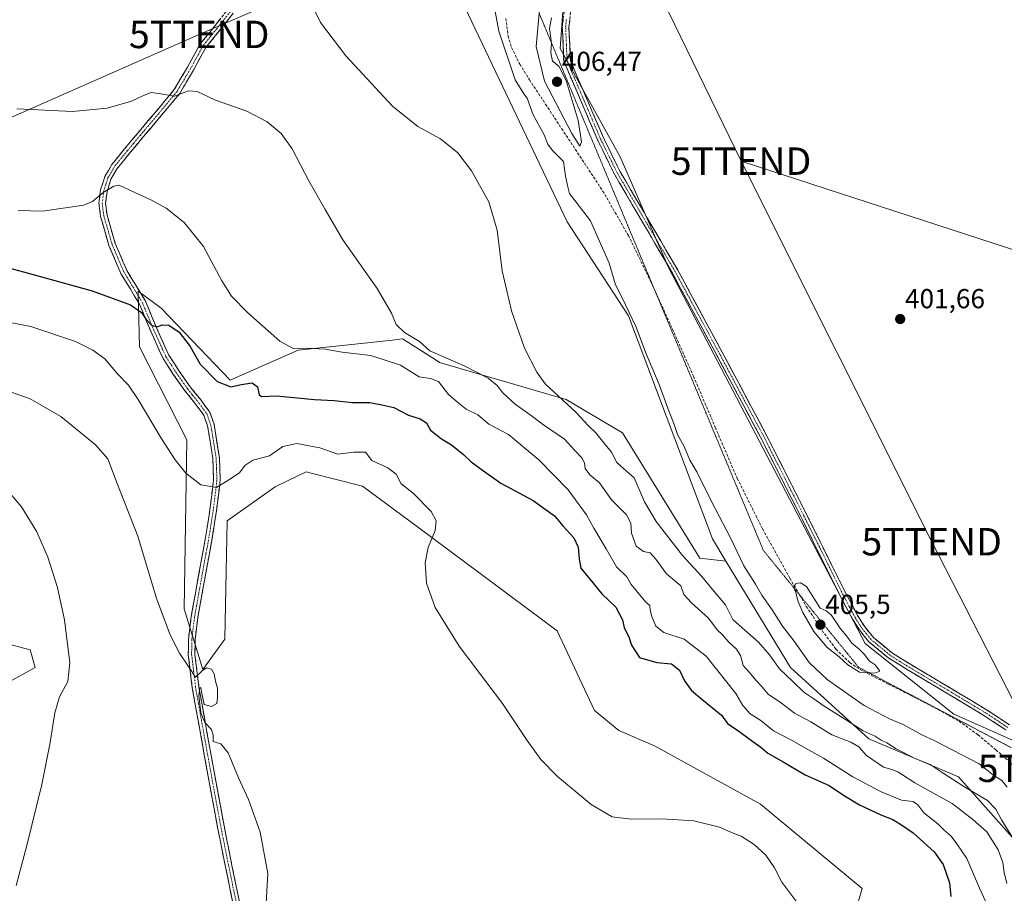
# Model space of a CAD drawing. Units: metres. Extents: x 580267 to 583710, y 4719643 to 4721997.
# Drawn here: x 581677 to 582036, y 4721143 to 4721462 of the extents above; entities that cross this region are included whole.
import ezdxf
from ezdxf.enums import TextEntityAlignment as Align

# ---------------------------------------------------------------- set-up
doc = ezdxf.new("R2010")
doc.units = ezdxf.units.M
doc.header["$MEASUREMENT"] = 0
for name, pattern in [('TRAZO_Y_PUNTO', [1, 0.5, -0.25, 0, -0.25]), ('TRAZOS2', [0.375, 0.25, -0.125]), ('TRAZOSX2', [1.5, 1, -0.5])]:
    doc.linetypes.add(name, pattern=pattern)
doc.layers.get('0').update_dxf_attribs({"lineweight": 5})
for name, color, linetype, lineweight in [('Arbolado forestal CxS', 92, 'Continuous', 0), ('Camino', 19, 'TRAZOSX2', 0), ('Camino Cxs', 19, 'Continuous', 0), ('Camino eje', 19, 'TRAZO_Y_PUNTO', 0), ('Carátula', 7, 'Continuous', 5), ('Cultivos herbáceos CxS', 92, 'Continuous', 0), ('Curva de nivel maestra', 36, 'Continuous', 30), ('Curva de nivel normal', 36, 'Continuous', 0), ('Matorral CxS', 135, 'Continuous', 0), ('Punto de cota en terreno', 7, 'Continuous', 0), ('Rótulo de punto de cota en terreno', 19, 'Continuous', 0), ('Senda', 19, 'TRAZOSX2', 0), ('Tendido', 6, 'Continuous', 0), ('Torre de tendido puntual', 7, 'Continuous', 0), ('Vía pecuaria eje', 92, 'TRAZOS2', 0)]:
    doc.layers.add(name, color=color, linetype=linetype, lineweight=lineweight)
doc.styles.add('Arial', font='txt', dxfattribs={"height": 0.2})

# ---------------------------------------------------------------- blocks, each defined once
blk = doc.blocks.new('*U151')
at = {"layer": 'Cultivos herbáceos CxS', "color": 92, "linetype": 'Continuous', "lineweight": 0}
for points in [[(581834.4777, 4721476.5325, 405.824), (581876.6383, 4721387.9583, 405.8093), (581899.0741, 4721353.6577, 404.9488), (581929.6175, 4721272.3229, 406.3687), (581934.5593, 4721264.1649, 406.5221), (581925.0405, 4721265.3219, 407.9634), (581896.9163, 4721310.9325, 406.4969), (581876.2879, 4721323.1457, 409.45), (581830.2093, 4721336.6587, 417.4656), (581828.5829, 4721337.6877, 417.3774), (581816.6587, 4721345.2301, 416.1319), (581812.8769, 4721344.8239, 417.3073), (581804.9541, 4721343.9731, 418.9233), (581778.6275, 4721341.1457, 421.3633), (581753.8825, 4721330.2059, 424.8332), (581728.6915, 4721356.4717, 423.7625), (581720.2833, 4721362.6245, 423.9866), (581720.2981, 4721362.0035, 424.0715), (581720.7711, 4721342.3057, 427.419), (581738.1073, 4721308.4125, 428.8495), (581737.0453, 4721246.7599, 434.0738), (581743.9301, 4721224.6879, 435.1016), (581751.9259, 4721235.6797, 433.7789), (581752.7957, 4721278.9017, 432.4558), (581770.2699, 4721291.3053, 431.5017), (581774.9961, 4721293.5739, 431.3712), (581781.5997, 4721296.7435, 431.2158), (581782.9501, 4721296.3983, 431.1519), (581802.0605, 4721291.5139, 431.214), (581822.1151, 4721276.7447, 430.1376), (581873.0403, 4721238.7897, 428.3398), (581886.6371, 4721209.6703, 428.5333), (581895.5587, 4721202.3993, 428.6487), (581908.5523, 4721196.8509, 428.8944), (581947.1927, 4721175.5375, 429.9184), (581984.2469, 4721144.7689, 429.3283), (581981.3039, 4721134.8169, 429.654)], [(581672.2035, 4721219.5713, 442.0399), (581682.7245, 4721225.4163, 441.1658), (581680.9709, 4721231.8453, 441.5967), (581670.8399, 4721234.5733, 443.3157)]]:
    blk.add_polyline3d(points, dxfattribs=at)
blk = doc.blocks.new('5PATER')
at = {"layer": 'Carátula', "linetype": 'Continuous', "lineweight": 5}
h = blk.add_hatch(color=250, dxfattribs=at)
edge = h.paths.add_edge_path()
edge.add_ellipse((0, 0.01), major_axis=(-1.33, -1.34), ratio=0.999422, start_angle=0, end_angle=360)
blk = doc.blocks.new('5TTEND')
blk.add_text('5TTEND', height=10).set_placement((0, 0), align=Align.MIDDLE_CENTER)

msp = doc.modelspace()

# ---------------------------------------------------------------- linework, layer by layer
at = {"layer": 'Arbolado forestal CxS', "color": 92, "linetype": 'Continuous', "lineweight": 0}
for points in [[(582070.34, 4721129.25, 405.7), (582056.45, 4721144.33, 405.94), (582044.87, 4721156.9, 407.29), (582019.4, 4721185.52, 408.95), (581986.66, 4721199.35, 411.45), (581958.07, 4721225.35, 408.43), (581934.56, 4721264.16, 406.52), (581929.62, 4721272.32, 406.37), (581899.07, 4721353.66, 404.95), (581876.64, 4721387.96, 405.81), (581834.48, 4721476.53, 405.82), (581850.29, 4721490.67, 404.67), (581866.94, 4721537.98, 404.87), (581869.24, 4721552.57, 405.45), (581860.01, 4721563.97, 405.75), (581830.56, 4721590.44, 405.96), (581816.12, 4721592.83, 405.87), (581801.98, 4721595.16, 406.06), (581783.45, 4721589.96, 406.31), (581740.9, 4721581.32, 405.05), (581730.39, 4721579.19, 404.59), (581699.1, 4721582.77, 404.18), (581641.06, 4721606.21, 404.17)], [(581934.56, 4721264.16, 406.52), (581929.62, 4721272.32, 406.37), (581899.07, 4721353.66, 404.95), (581876.64, 4721387.96, 405.81), (581834.48, 4721476.53, 405.82), (581850.29, 4721490.67, 404.67), (581866.94, 4721537.98, 404.87), (581869.24, 4721552.57, 405.45), (581860.01, 4721563.97, 405.75), (581830.56, 4721590.44, 405.96), (581816.12, 4721592.83, 405.87), (581801.98, 4721595.16, 406.06), (581783.45, 4721589.96, 406.31), (581740.9, 4721581.32, 405.05)], [(581876.77, 4721488.34, 404.07), (581874.18, 4721451.18, 403.94), (581896, 4721411.69, 402.93), (581913.62, 4721371.32, 402.42), (581985.29, 4721234.14, 403.57), (582017.58, 4721208.35, 404.36), (582048.65, 4721194.65, 402.89), (582063.23, 4721178.89, 403.27), (582064.45, 4721197.2, 401.8), (582054.92, 4721206.95, 402.38), (582049.73, 4721219.42, 402.06), (582053.88, 4721221.5, 401.18), (582051.8, 4721257.88, 401.29), (582046.61, 4721286.97, 401.09), (582057, 4721315.03, 401.37), (582067.39, 4721320.23, 400.58), (582071.54, 4721343.09, 401.64), (582086.09, 4721366.99, 401.1), (582104.78, 4721424.15, 400.47), (582132.72, 4721443.64, 399.62), (582145.29, 4721452.21, 400.91), (582182.89, 4721489.51, 399.19)], [(581876.77, 4721488.34, 404.07), (581874.18, 4721451.18, 403.94), (581896, 4721411.69, 402.93), (581913.62, 4721371.32, 402.42), (581985.29, 4721234.14, 403.57), (582017.58, 4721208.35, 404.36), (582048.65, 4721194.65, 402.89), (582063.23, 4721178.89, 403.27), (582064.45, 4721197.2, 401.8), (582054.92, 4721206.95, 402.38), (582049.73, 4721219.42, 402.06), (582053.88, 4721221.5, 401.18), (582051.8, 4721257.88, 401.29), (582046.61, 4721286.97, 401.09), (582057, 4721315.03, 401.37), (582067.39, 4721320.23, 400.58), (582071.54, 4721343.09, 401.64), (582086.09, 4721366.99, 401.1), (582104.78, 4721424.15, 400.47), (582132.72, 4721443.64, 399.62), (582145.29, 4721452.21, 400.91), (582182.89, 4721489.51, 399.19)], [(581934.56, 4721264.16, 406.52), (581958.07, 4721225.35, 408.43), (581986.66, 4721199.35, 411.45), (582019.4, 4721185.52, 408.95), (582044.87, 4721156.9, 407.29), (582056.45, 4721144.33, 405.94), (582070.34, 4721129.25, 405.7)]]:
    msp.add_polyline3d(points, dxfattribs=at)
at = {"layer": 'Camino', "color": 19, "linetype": 'TRAZOSX2', "lineweight": 0}
for points in [[(581754.98, 4721138.95), (581752.14, 4721152.77), (581749.35, 4721166.6), (581745.72, 4721186.3), (581742.18, 4721206.02), (581740.03, 4721218.05), (581738.6, 4721230.09), (581738.63, 4721235.64), (581739.67, 4721244.01), (581741.16, 4721252.36), (581744.74, 4721272.07), (581746.49, 4721282.95), (581747.81, 4721293.83), (581747.54, 4721301.64), (581746.28, 4721309.45), (581745.62, 4721313.51), (581744.23, 4721317.38), (581740.86, 4721321.98), (581737.32, 4721326.34), (581733.23, 4721332.16), (581729.38, 4721338.12), (581724.88, 4721348.04), (581720.68, 4721358.09), (581717.38, 4721363.57), (581714.02, 4721369.1), (581709.67, 4721379.27), (581706.6, 4721389.83), (581706.01, 4721394.69), (581706.6, 4721399.56), (581708.19, 4721404.43), (581710.7, 4721408.78), (581715.39, 4721414.55), (581720.17, 4721420.3), (581726.85, 4721428.2), (581733.48, 4721436.17), (581738.35, 4721444.38), (581742.95, 4721452.81), (581747.99, 4721459.04), (581752.94, 4721465.35)], [(581754.93, 4721463.97), (581749.88, 4721457.53), (581744.98, 4721451.46), (581740.46, 4721443.19), (581735.47, 4721434.78), (581728.72, 4721426.66), (581722.04, 4721418.76), (581717.28, 4721413.04), (581712.71, 4721407.42), (581710.41, 4721403.44), (581708.98, 4721399.04), (581708.45, 4721394.69), (581708.98, 4721390.32), (581711.95, 4721380.08), (581716.18, 4721370.2), (581719.45, 4721364.81), (581722.85, 4721359.18), (581727.1, 4721349), (581731.52, 4721339.28), (581735.24, 4721333.5), (581739.25, 4721327.8), (581742.77, 4721323.45), (581746.39, 4721318.53), (581747.98, 4721314.11), (581749.95, 4721301.88), (581750.24, 4721293.73), (581748.89, 4721282.61), (581747.13, 4721271.67), (581745.33, 4721261.78), (581743.54, 4721251.93), (581742.07, 4721243.65), (581741.05, 4721235.48), (581741.02, 4721230.22), (581742.43, 4721218.4), (581744.56, 4721206.45), (581748.1, 4721186.74), (581751.73, 4721167.06), (581754.51, 4721153.26), (581757.36, 4721139.39)], [(582036.59, 4721202.63), (582028.63, 4721207.9), (582014.88, 4721216.16), (582001.01, 4721224.39), (581993.6, 4721229.04), (581986.69, 4721234.77), (581983.44, 4721238.73), (581980.77, 4721242.89), (581976.3, 4721251.34), (581961.85, 4721280.45), (581947.19, 4721309.38), (581931.21, 4721339.31), (581915.1, 4721369.15), (581904.54, 4721387.16), (581893.92, 4721405.28), (581887.75, 4721417.89), (581881.76, 4721431.86), (581875.44, 4721446.56), (581875.19, 4721452.7), (581874.92, 4721459.04), (581875.57, 4721464.74)], [(581877.96, 4721464.34), (581877.35, 4721458.95), (581877.61, 4721452.81), (581877.86, 4721446.66), (581883.84, 4721432.75), (581889.81, 4721418.84), (581895.92, 4721406.35), (581906.49, 4721388.31), (581917.07, 4721370.26), (581933.2, 4721340.38), (581949.2, 4721310.42), (581963.87, 4721281.47), (581978.32, 4721252.37), (581982.72, 4721244.03), (581985.28, 4721240.07), (581988.3, 4721236.37), (581994.93, 4721230.87), (582002.19, 4721226.32), (582016.04, 4721218.1), (582029.84, 4721209.81), (582037.89, 4721204.48)]]:
    msp.add_lwpolyline(points, dxfattribs=at)
at = {"layer": 'Camino Cxs', "color": 19, "linetype": 'Continuous', "lineweight": 0}
for points in [[(581754.98, 4721138.95, 435.46), (581754.03, 4721143.56, 435.58), (581753.09, 4721148.16, 435.73), (581752.14, 4721152.77, 435.84), (581751.21, 4721157.38, 435.92), (581750.28, 4721161.99, 435.93), (581749.35, 4721166.6, 435.86), (581748.62, 4721170.54, 435.79), (581747.9, 4721174.48, 435.69), (581747.17, 4721178.42, 435.51), (581746.45, 4721182.36, 435.41), (581745.72, 4721186.3, 435.32), (581745.01, 4721190.24, 435.27), (581744.3, 4721194.19, 435.29), (581743.6, 4721198.13, 435.27), (581742.89, 4721202.08, 435.26), (581742.18, 4721206.02, 435.19), (581741.46, 4721210.03, 435.12), (581740.75, 4721214.04, 435.13), (581740.03, 4721218.05, 435.09), (581739.55, 4721222.06, 434.99), (581739.08, 4721226.08, 434.84), (581738.6, 4721230.09, 434.69), (581738.62, 4721232.87, 434.58), (581738.63, 4721235.64, 434.46), (581739.15, 4721239.83, 434.25), (581739.67, 4721244.01, 434.04), (581740.42, 4721248.19, 433.79), (581741.16, 4721252.36, 433.6), (581741.88, 4721256.3, 433.39), (581742.59, 4721260.24, 433.07), (581743.31, 4721264.19, 432.68), (581744.02, 4721268.13, 432.28), (581744.74, 4721272.07, 431.88), (581745.32, 4721275.7, 431.58), (581745.91, 4721279.32, 431.29), (581746.49, 4721282.95, 430.86), (581746.93, 4721286.58, 430.47), (581747.37, 4721290.2, 430.05), (581747.81, 4721293.83, 429.64), (581747.68, 4721297.74, 429.25), (581747.54, 4721301.64, 428.86), (581746.91, 4721305.55, 428.46), (581746.28, 4721309.45, 428.04), (581745.62, 4721313.51, 427.72), (581744.23, 4721317.38, 427.41), (581742.55, 4721319.68, 427.23), (581740.86, 4721321.98, 427.07), (581739.09, 4721324.16, 427.21), (581737.32, 4721326.34, 427.13), (581735.28, 4721329.25, 426.81), (581733.23, 4721332.16, 426.71), (581731.31, 4721335.14, 426.5), (581729.38, 4721338.12, 426.53), (581727.88, 4721341.43, 426.34), (581726.38, 4721344.73, 425.86), (581724.88, 4721348.04, 425.49), (581723.48, 4721351.39, 425.21), (581722.08, 4721354.74, 424.72), (581720.68, 4721358.09, 424.2), (581719.03, 4721360.83, 424.15), (581717.38, 4721363.57, 423.96), (581715.7, 4721366.34, 423.56), (581714.02, 4721369.1, 423.21), (581712.57, 4721372.49, 422.75), (581711.12, 4721375.88, 422.28), (581709.67, 4721379.27, 421.84), (581708.65, 4721382.79, 421.45), (581707.62, 4721386.31, 421.02), (581706.6, 4721389.83, 420.61), (581706.01, 4721394.69, 420.2), (581706.6, 4721399.56, 419.91), (581707.4, 4721402, 419.88), (581708.19, 4721404.43, 419.72), (581709.45, 4721406.61, 419.46), (581710.7, 4721408.78, 419.18), (581713.05, 4721411.67, 418.8), (581715.39, 4721414.55, 418.28), (581717.78, 4721417.43, 417.94), (581720.17, 4721420.3, 417.45), (581722.4, 4721422.93, 417.03), (581724.62, 4721425.57, 416.51), (581726.85, 4721428.2, 416.06), (581729.06, 4721430.86, 415.45), (581731.27, 4721433.51, 414.99), (581733.48, 4721436.17, 414.51), (581735.92, 4721440.28, 413.88), (581738.35, 4721444.38, 413.39), (581740.65, 4721448.6, 412.83), (581742.95, 4721452.81, 412.62), (581745.47, 4721455.93, 412.34), (581747.99, 4721459.04, 412.07), (581750.47, 4721462.2, 411.74)], [(581754.93, 4721463.97, 411.58), (581752.41, 4721460.75, 411.86), (581749.88, 4721457.53, 412.21), (581747.43, 4721454.5, 412.45), (581744.98, 4721451.46, 412.78), (581742.72, 4721447.33, 413.07), (581740.46, 4721443.19, 413.61), (581737.97, 4721438.99, 414.19), (581735.47, 4721434.78, 414.72), (581733.22, 4721432.07, 415.17), (581730.97, 4721429.37, 415.47), (581728.72, 4721426.66, 416.19), (581726.49, 4721424.03, 416.51), (581724.27, 4721421.39, 417.19), (581722.04, 4721418.76, 417.41), (581719.66, 4721415.9, 418.07), (581717.28, 4721413.04, 418.39), (581715, 4721410.23, 418.97), (581712.71, 4721407.42, 419.32), (581710.41, 4721403.44, 419.75), (581708.98, 4721399.04, 420.06), (581708.45, 4721394.69, 420.38), (581708.98, 4721390.32, 420.75), (581709.97, 4721386.91, 421.11), (581710.96, 4721383.49, 421.46), (581711.95, 4721380.08, 421.77), (581713.36, 4721376.79, 422.15), (581714.77, 4721373.49, 422.56), (581716.18, 4721370.2, 422.92), (581717.82, 4721367.51, 423.17), (581719.45, 4721364.81, 423.55), (581721.15, 4721362, 423.76), (581722.85, 4721359.18, 423.84), (581724.27, 4721355.79, 424.31), (581725.68, 4721352.39, 424.69), (581727.1, 4721349, 424.94), (581728.57, 4721345.76, 425.52), (581730.05, 4721342.52, 425.89), (581731.52, 4721339.28, 425.92), (581733.38, 4721336.39, 426.22), (581735.24, 4721333.5, 426.29), (581737.25, 4721330.65, 426.49), (581739.25, 4721327.8, 426.84), (581741.01, 4721325.63, 426.84), (581742.77, 4721323.45, 426.76), (581744.58, 4721320.99, 427.02), (581746.39, 4721318.53, 427.12), (581747.98, 4721314.11, 427.53), (581748.64, 4721310.03, 427.96), (581749.29, 4721305.96, 428.38), (581749.95, 4721301.88, 428.76), (581750.1, 4721297.81, 429.19), (581750.24, 4721293.73, 429.63), (581749.79, 4721290.02, 430.06), (581749.34, 4721286.32, 430.57), (581748.89, 4721282.61, 431.07), (581748.3, 4721278.96, 431.45), (581747.72, 4721275.32, 431.72), (581747.13, 4721271.67, 431.96), (581746.53, 4721268.37, 432.16), (581745.93, 4721265.08, 432.5), (581745.33, 4721261.78, 432.83), (581744.73, 4721258.5, 433.13), (581744.14, 4721255.21, 433.42), (581743.54, 4721251.93, 433.7), (581742.81, 4721247.79, 433.93), (581742.07, 4721243.65, 433.95), (581741.56, 4721239.57, 434.12), (581741.05, 4721235.48, 434.31), (581741.04, 4721232.85, 434.4), (581741.02, 4721230.22, 434.49), (581741.49, 4721226.28, 434.61), (581741.96, 4721222.34, 434.83), (581742.43, 4721218.4, 435.04), (581743.14, 4721214.42, 435.12), (581743.85, 4721210.43, 435.09), (581744.56, 4721206.45, 435.08), (581745.27, 4721202.51, 435.12), (581745.98, 4721198.57, 435.05), (581746.68, 4721194.62, 435.06), (581747.39, 4721190.68, 435.13), (581748.1, 4721186.74, 435.25), (581748.83, 4721182.8, 435.37), (581749.55, 4721178.87, 435.44), (581750.28, 4721174.93, 435.59), (581751, 4721171, 435.62), (581751.73, 4721167.06, 435.62), (581752.66, 4721162.46, 435.75), (581753.58, 4721157.86, 435.79), (581754.51, 4721153.26, 435.71), (581755.46, 4721148.64, 435.59), (581756.41, 4721144.01, 435.42), (581757.36, 4721139.39, 435.34)], [(582036.59, 4721202.63, 402.63), (582032.61, 4721205.27, 402.51), (582028.63, 4721207.9, 402.56), (582025.19, 4721209.97, 402.66), (582021.76, 4721212.03, 402.75), (582018.32, 4721214.1, 402.46), (582014.88, 4721216.16, 402.77), (582011.41, 4721218.22, 402.6), (582007.95, 4721220.28, 402.58), (582004.48, 4721222.33, 402.73), (582001.01, 4721224.39, 402.67), (581997.31, 4721226.72, 402.81), (581993.6, 4721229.04, 402.78), (581990.15, 4721231.91, 402.96), (581986.69, 4721234.77, 402.81), (581985.07, 4721236.75, 402.87), (581983.44, 4721238.73, 402.65), (581980.77, 4721242.89, 402.73), (581978.54, 4721247.12, 402.65), (581976.3, 4721251.34, 402.47), (581974.24, 4721255.5, 402.51), (581972.17, 4721259.66, 402.49), (581970.11, 4721263.82, 402.54), (581968.04, 4721267.97, 402.45), (581965.98, 4721272.13, 402.37), (581963.91, 4721276.29, 402.32), (581961.85, 4721280.45, 402.24), (581959.76, 4721284.58, 402.27), (581957.66, 4721288.72, 402.23), (581955.57, 4721292.85, 402.29), (581953.47, 4721296.98, 402.26), (581951.38, 4721301.11, 402.25), (581949.28, 4721305.25, 402.25), (581947.19, 4721309.38, 402.19), (581944.91, 4721313.66, 402.24), (581942.62, 4721317.93, 402.17), (581940.34, 4721322.21, 402.2), (581938.06, 4721326.48, 402.16), (581935.78, 4721330.76, 402.18), (581933.49, 4721335.03, 402.06), (581931.21, 4721339.31, 402.02), (581928.91, 4721343.57, 402.07), (581926.61, 4721347.84, 402.06), (581924.31, 4721352.1, 402.41), (581922, 4721356.36, 402.33), (581919.7, 4721360.62, 402.43), (581917.4, 4721364.89, 402.38), (581915.1, 4721369.15, 402.55), (581912.99, 4721372.75, 402.52), (581910.88, 4721376.35, 402.58), (581908.76, 4721379.96, 402.72), (581906.65, 4721383.56, 402.46), (581904.54, 4721387.16, 402.88), (581902.42, 4721390.78, 402.9), (581900.29, 4721394.41, 403), (581898.17, 4721398.03, 403.11), (581896.04, 4721401.66, 403.08), (581893.92, 4721405.28, 403.46), (581891.86, 4721409.48, 403.77), (581889.81, 4721413.69, 404.1), (581887.75, 4721417.89, 403.85), (581886.25, 4721421.38, 403.83), (581884.76, 4721424.88, 403.87), (581883.26, 4721428.37, 403.76), (581881.76, 4721431.86, 403.72), (581880.18, 4721435.54, 404.09), (581878.6, 4721439.21, 404.29), (581877.02, 4721442.89, 404.16), (581875.44, 4721446.56, 404.23), (581875.32, 4721449.63, 404.06), (581875.19, 4721452.7, 404.05), (581875.06, 4721455.87, 403.97), (581874.92, 4721459.04, 403.89), (581875.25, 4721461.89, 403.88)], [(581877.66, 4721461.65, 403.58), (581877.35, 4721458.95, 403.59), (581877.48, 4721455.88, 403.63), (581877.61, 4721452.81, 403.68), (581877.74, 4721449.74, 403.68), (581877.86, 4721446.66, 403.77), (581879.36, 4721443.18, 403.75), (581880.85, 4721439.71, 403.61), (581882.35, 4721436.23, 403.48), (581883.84, 4721432.75, 403.49), (581885.33, 4721429.27, 403.47), (581886.83, 4721425.8, 403.5), (581888.32, 4721422.32, 403.55), (581889.81, 4721418.84, 403.53), (581891.85, 4721414.68, 403.81), (581893.88, 4721410.51, 403.43), (581895.92, 4721406.35, 402.95), (581898.03, 4721402.74, 402.77), (581900.15, 4721399.13, 402.8), (581902.26, 4721395.53, 402.66), (581904.38, 4721391.92, 402.66), (581906.49, 4721388.31, 402.52), (581908.61, 4721384.7, 402.43), (581910.72, 4721381.09, 402.46), (581912.84, 4721377.48, 402.39), (581914.95, 4721373.87, 402.38), (581917.07, 4721370.26, 402.32), (581919.37, 4721365.99, 402.31), (581921.68, 4721361.72, 402.24), (581923.98, 4721357.45, 402.23), (581926.29, 4721353.19, 402.18), (581928.59, 4721348.92, 402.07), (581930.9, 4721344.65, 402.04), (581933.2, 4721340.38, 401.99), (581935.49, 4721336.1, 402.05), (581937.77, 4721331.82, 402.06), (581940.06, 4721327.54, 402.08), (581942.34, 4721323.26, 402.07), (581944.63, 4721318.98, 402.1), (581946.91, 4721314.7, 402.15), (581949.2, 4721310.42, 402.15), (581951.3, 4721306.28, 402.17), (581953.39, 4721302.15, 402.19), (581955.49, 4721298.01, 402.19), (581957.58, 4721293.88, 402.2), (581959.68, 4721289.74, 402.18), (581961.77, 4721285.61, 402.18), (581963.87, 4721281.47, 402.2), (581965.93, 4721277.31, 402.24), (581968, 4721273.16, 402.28), (581970.06, 4721269, 402.35), (581972.13, 4721264.84, 402.39), (581974.19, 4721260.68, 402.4), (581976.26, 4721256.53, 402.38), (581978.32, 4721252.37, 402.38), (581980.52, 4721248.2, 402.45), (581982.72, 4721244.03, 402.49), (581985.28, 4721240.07, 402.54), (581988.3, 4721236.37, 402.63), (581991.62, 4721233.62, 402.6), (581994.93, 4721230.87, 402.61), (581998.56, 4721228.6, 402.56), (582002.19, 4721226.32, 402.52), (582005.65, 4721224.27, 402.47), (582009.12, 4721222.21, 402.45), (582012.58, 4721220.16, 402.42), (582016.04, 4721218.1, 402.43), (582019.49, 4721216.03, 402.38), (582022.94, 4721213.96, 402.33), (582026.39, 4721211.88, 402.38), (582029.84, 4721209.81, 402.38), (582033.87, 4721207.15, 402.4), (582037.89, 4721204.48, 402.34)]]:
    msp.add_polyline3d(points, dxfattribs=at)
at = {"layer": 'Camino eje', "color": 19, "linetype": 'TRAZO_Y_PUNTO', "lineweight": 0}
for points in [[(581753.94, 4721464.66), (581748.94, 4721458.29), (581746.49, 4721455.25), (581743.97, 4721452.14), (581741.67, 4721447.92), (581739.41, 4721443.79), (581734.48, 4721435.48), (581727.79, 4721427.43), (581721.11, 4721419.53), (581718.73, 4721416.67), (581716.34, 4721413.8), (581711.71, 4721408.1), (581709.3, 4721403.94), (581708.51, 4721401.5), (581707.79, 4721399.3), (581707.23, 4721394.69), (581707.79, 4721390.08), (581709.33, 4721384.8), (581710.81, 4721379.68), (581715.1, 4721369.65), (581716.78, 4721366.89), (581718.42, 4721364.19), (581720.07, 4721361.45), (581721.77, 4721358.64), (581725.99, 4721348.52), (581728.2, 4721343.66), (581730.45, 4721338.7), (581732.38, 4721335.72), (581734.24, 4721332.83), (581738.29, 4721327.07), (581740.06, 4721324.89), (581741.82, 4721322.72), (581743.5, 4721320.42), (581745.31, 4721317.96), (581746.8, 4721313.81), (581747.15, 4721311.67), (581747.48, 4721309.64), (581748.75, 4721301.76), (581748.88, 4721297.86), (581749.03, 4721293.78), (581747.69, 4721282.78), (581745.94, 4721271.87), (581745.04, 4721266.93), (581742.35, 4721252.15), (581741.62, 4721248.01), (581740.87, 4721243.83), (581740.36, 4721239.75), (581739.84, 4721235.56), (581739.81, 4721230.16), (581740.53, 4721224.14), (581741.23, 4721218.23), (581742.31, 4721212.21), (581743.37, 4721206.24), (581746.91, 4721186.52), (581750.54, 4721166.83), (581753.33, 4721153.02), (581756.17, 4721139.17)], [(582037.24, 4721203.56), (582029.24, 4721208.86), (582015.46, 4721217.13), (582001.6, 4721225.36), (581997.97, 4721227.63), (581994.27, 4721229.96), (581987.5, 4721235.57), (581985.87, 4721237.55), (581984.36, 4721239.4), (581983.03, 4721241.48), (581981.75, 4721243.46), (581979.51, 4721247.69), (581977.31, 4721251.86), (581970.09, 4721266.41), (581962.86, 4721280.96), (581948.2, 4721309.9), (581932.21, 4721339.85), (581916.09, 4721369.71), (581905.52, 4721387.74), (581894.92, 4721405.82), (581888.78, 4721418.37), (581885.79, 4721425.35), (581882.8, 4721432.31), (581876.65, 4721446.61), (581876.4, 4721452.76), (581876.14, 4721459), (581876.46, 4721461.85)]]:
    msp.add_lwpolyline(points, dxfattribs=at)
at = {"layer": 'Cultivos herbáceos CxS', "color": 92, "linetype": 'Continuous', "lineweight": 0}
for points in [[(581934.56, 4721264.16, 406.52), (581929.62, 4721272.32, 406.37), (581899.07, 4721353.66, 404.95), (581876.64, 4721387.96, 405.81), (581834.48, 4721476.53, 405.82), (581850.29, 4721490.67, 404.67), (581866.94, 4721537.98, 404.87), (581869.24, 4721552.57, 405.45), (581860.01, 4721563.97, 405.75), (581830.56, 4721590.44, 405.96), (581816.12, 4721592.83, 405.87), (581801.98, 4721595.16, 406.06), (581783.45, 4721589.96, 406.31), (581740.9, 4721581.32, 405.05)], [(582182.89, 4721489.51, 399.19), (582145.29, 4721452.21, 400.91), (582132.72, 4721443.64, 399.62), (582104.78, 4721424.15, 400.47), (582086.09, 4721366.99, 401.1), (582071.54, 4721343.09, 401.64), (582067.39, 4721320.23, 400.58), (582057, 4721315.03, 401.37), (582046.61, 4721286.97, 401.09), (582051.8, 4721257.88, 401.29), (582053.88, 4721221.5, 401.18), (582049.73, 4721219.42, 402.06), (582054.92, 4721206.95, 402.38), (582064.45, 4721197.2, 401.8), (582063.23, 4721178.89, 403.27), (582063.23, 4721178.89, 403.27), (582048.65, 4721194.65, 402.89), (582017.58, 4721208.35, 404.36), (581985.29, 4721234.14, 403.57), (581913.62, 4721371.32, 402.42), (581896, 4721411.69, 402.93), (581874.18, 4721451.18, 403.94), (581876.77, 4721488.34, 404.07)], [(581876.77, 4721488.34, 404.07), (581874.18, 4721451.18, 403.94), (581896, 4721411.69, 402.93), (581913.62, 4721371.32, 402.42), (581985.29, 4721234.14, 403.57), (582017.58, 4721208.35, 404.36), (582048.65, 4721194.65, 402.89), (582063.23, 4721178.89, 403.27), (582064.45, 4721197.2, 401.8), (582054.92, 4721206.95, 402.38), (582049.73, 4721219.42, 402.06), (582053.88, 4721221.5, 401.18), (582051.8, 4721257.88, 401.29), (582046.61, 4721286.97, 401.09), (582057, 4721315.03, 401.37), (582067.39, 4721320.23, 400.58), (582071.54, 4721343.09, 401.64), (582086.09, 4721366.99, 401.1), (582104.78, 4721424.15, 400.47), (582132.72, 4721443.64, 399.62), (582145.29, 4721452.21, 400.91), (582182.89, 4721489.51, 399.19)], [(581981.3, 4721134.82, 429.65), (581984.25, 4721144.77, 429.33), (581947.19, 4721175.54, 429.92), (581908.55, 4721196.85, 428.89), (581895.56, 4721202.4, 428.65), (581886.64, 4721209.67, 428.53), (581873.04, 4721238.79, 428.34), (581822.12, 4721276.74, 430.14), (581802.06, 4721291.51, 431.21), (581782.95, 4721296.4, 431.15), (581781.6, 4721296.74, 431.22), (581775, 4721293.57, 431.37), (581770.27, 4721291.31, 431.5), (581752.8, 4721278.9, 432.46), (581751.93, 4721235.68, 433.78), (581743.93, 4721224.69, 435.1), (581737.05, 4721246.76, 434.07), (581738.11, 4721308.41, 428.85), (581720.77, 4721342.31, 427.42), (581720.3, 4721362, 424.07), (581720.28, 4721362.62, 423.99), (581728.69, 4721356.47, 423.76), (581753.88, 4721330.21, 424.83), (581778.63, 4721341.15, 421.36), (581804.95, 4721343.97, 418.92), (581812.88, 4721344.82, 417.31), (581816.66, 4721345.23, 416.13), (581828.58, 4721337.69, 417.38), (581830.21, 4721336.66, 417.47), (581876.29, 4721323.15, 409.45), (581896.92, 4721310.93, 406.5), (581925.04, 4721265.32, 407.96), (581934.56, 4721264.16, 406.52)], [(581670.84, 4721234.57, 443.32), (581680.97, 4721231.85, 441.6), (581682.72, 4721225.42, 441.17), (581672.2, 4721219.57, 442.04)]]:
    msp.add_polyline3d(points, dxfattribs=at)
at = {"layer": 'Curva de nivel maestra', "color": 36, "linetype": 'Continuous', "lineweight": 30}
msp.add_polyline3d([(581667.45, 4721372.6, 425), (581678.58, 4721369.74, 425), (581703.59, 4721362.76, 425), (581717.58, 4721357.69, 425), (581721.55, 4721354.82, 425), (581723.22, 4721352.27, 425), (581725.14, 4721350.28, 425), (581727.15, 4721349.67, 425), (581729.15, 4721350.41, 425), (581731.5, 4721350.21, 425), (581735.27, 4721347.75, 425), (581739.26, 4721342.51, 425), (581742.96, 4721336.05, 425), (581749.16, 4721329.75, 425), (581754.05, 4721327.8, 425), (581757.89, 4721328.65, 425), (581761.88, 4721329.16, 425), (581763.78, 4721327.78, 425), (581764.39, 4721324.86, 425), (581765.31, 4721324.2, 425), (581770.7, 4721324.52, 425), (581784.64, 4721323.12, 425), (581791.73, 4721322.72, 425), (581798.44, 4721322.01, 425), (581804.73, 4721322.05, 425), (581809.16, 4721321.18, 425), (581813.49, 4721320.19, 425), (581818.89, 4721317.41, 425), (581823.17, 4721316.1, 425), (581825.4, 4721314.59, 425), (581826.87, 4721312.01, 425), (581830.84, 4721308.77, 425), (581834.52, 4721306.6, 425), (581838.96, 4721303.04, 425), (581841.64, 4721300.42, 425), (581845.39, 4721297.71, 425), (581852.49, 4721292.67, 425), (581864.28, 4721286.33, 425), (581872.02, 4721280.72, 425), (581875.14, 4721277.1, 425), (581879.09, 4721272.72, 425), (581880.7, 4721269.33, 425), (581881.12, 4721264.86, 425), (581881.66, 4721261.63, 425), (581885.08, 4721257.44, 425), (581889.36, 4721252.23, 425), (581894.48, 4721247.47, 425), (581896.87, 4721242.83, 425), (581897.5, 4721239.89, 425), (581899.16, 4721236.55, 425), (581900.2, 4721233.54, 425), (581901.28, 4721231.82, 425), (581903.08, 4721229.09, 425), (581909.32, 4721227.21, 425), (581914.69, 4721226.76, 425), (581917.6, 4721224.49, 425), (581919.5, 4721220.56, 425), (581921.96, 4721217.02, 425), (581925.82, 4721213.88, 425), (581932.92, 4721207.98, 425), (581935.09, 4721205.04, 425), (581939.24, 4721202.14, 425), (581944.34, 4721198.4, 425), (581947.25, 4721196.31, 425), (581949.87, 4721194.13, 425), (581955.48, 4721191, 425), (581963.4, 4721186.32, 425), (581972.18, 4721182.32, 425), (581977.4, 4721178.8, 425), (581983.2, 4721175.34, 425), (581990.99, 4721171.71, 425), (581995.4, 4721169.98, 425), (581998.92, 4721167.78, 425), (582002.86, 4721165.11, 425), (582010.48, 4721158.19, 425), (582013.76, 4721153.59, 425), (582016.01, 4721146.9, 425), (582016.53, 4721141.89, 425)], dxfattribs=at)
at = {"layer": 'Curva de nivel normal', "color": 36, "linetype": 'Continuous', "lineweight": 0}
for points in [[(581783.38, 4721467.65, 410), (581786.83, 4721460.59, 410), (581796.07, 4721448.5, 410), (581813, 4721430.09, 410), (581822.22, 4721422.64, 410), (581830.57, 4721418.14, 410), (581836.83, 4721413.12, 410), (581841.83, 4721406.49, 410), (581848.19, 4721395.22, 410), (581851.18, 4721384.93, 410), (581853, 4721370.08, 410), (581856.36, 4721355.44, 410), (581861.17, 4721341.91, 410), (581865.62, 4721333.06, 410), (581868.73, 4721328.81, 410), (581879.92, 4721318.34, 410), (581884.35, 4721313.62, 410), (581887.16, 4721310.97, 410), (581890.08, 4721307.33, 410), (581892.89, 4721303.93, 410), (581894.75, 4721300.14, 410), (581897.24, 4721297.98, 410), (581901.13, 4721294.58, 410), (581904.9, 4721285.85, 410), (581909.16, 4721278.62, 410), (581918.72, 4721266.23, 410), (581925.77, 4721258.62, 410), (581929.67, 4721253.85, 410), (581934.44, 4721248.2, 410), (581937.14, 4721242.88, 410), (581940.44, 4721239.83, 410), (581946.44, 4721234.61, 410), (581950.45, 4721229.97, 410), (581954.06, 4721224.9, 410), (581958.94, 4721220.33, 410), (581963, 4721216.39, 410), (581966.6, 4721214, 410), (581969.95, 4721211.52, 410), (581977.12, 4721207.11, 410), (581984.53, 4721202.34, 410), (581988.93, 4721200.31, 410), (581991.19, 4721198.94, 410), (581993.23, 4721197.98, 410), (581996.61, 4721195.76, 410), (582003.73, 4721192.06, 410), (582009.02, 4721190.06, 410), (582013.37, 4721187.09, 410), (582021.26, 4721181.97, 410), (582029.87, 4721176.92, 410), (582032.98, 4721173.8, 410), (582035.06, 4721169.82, 410), (582039.04, 4721163.39, 410)], [(581849.9, 4721467.92, 405), (581851.77, 4721457.5, 405), (581857.69, 4721439.65, 405), (581860.91, 4721434.61, 405), (581862.17, 4721433, 405), (581864.34, 4721426.95, 405), (581868.3, 4721419.64, 405), (581869.63, 4721416.26, 405), (581871.4, 4721413.92, 405), (581875.4, 4721409.92, 405), (581876.09, 4721404.6, 405), (581876.93, 4721400.66, 405), (581877.56, 4721398.3, 405), (581885.16, 4721388.28, 405), (581891.97, 4721372.86, 405), (581894.36, 4721364.94, 405), (581896.77, 4721360.24, 405), (581901.85, 4721349.46, 405), (581905.21, 4721340.43, 405), (581910.27, 4721328.62, 405), (581913.86, 4721318.67, 405), (581915.61, 4721314.43, 405), (581916.97, 4721310.33, 405), (581919.31, 4721305.94, 405), (581921.37, 4721301.06, 405), (581923.97, 4721296.74, 405), (581929.36, 4721285.9, 405), (581936.28, 4721272.71, 405), (581941.11, 4721262.5, 405), (581945.36, 4721255.75, 405), (581947.7, 4721251.76, 405), (581951.37, 4721246.43, 405), (581955.16, 4721240.51, 405), (581959.49, 4721235.07, 405), (581964.86, 4721227.25, 405), (581971.44, 4721220.99, 405), (581984.93, 4721211.57, 405), (581994.15, 4721206.69, 405), (581999.19, 4721204.58, 405), (582005.94, 4721200.89, 405), (582010.7, 4721198.7, 405), (582026.93, 4721190.28, 405), (582032.04, 4721186.16, 405), (582035.13, 4721184.18, 405), (582037.06, 4721181.77, 405)], [(581866.83, 4721468.06, 405), (581865.44, 4721451.92, 405), (581868.44, 4721439.17, 405), (581878.44, 4721420.11, 405), (581881.27, 4721415.51, 405)], [(581881.27, 4721415.51, 405), (581881.96, 4721417.14, 405), (581880.69, 4721424.83, 405), (581876.38, 4721439.41, 405), (581873.63, 4721444.66, 405), (581871.34, 4721446.57, 405), (581870.72, 4721449.51, 405), (581871, 4721453.1, 405), (581870.26, 4721458.43, 405), (581871.02, 4721462.37, 405)], [(581676.05, 4721429.15, 415), (581696.42, 4721428.13, 415), (581709.02, 4721429.42, 415), (581717.89, 4721431.95, 415), (581722.26, 4721434.05, 415), (581725.02, 4721435.04, 415), (581727.91, 4721434.74, 415), (581733.53, 4721433.78, 415), (581738.62, 4721435.69, 415), (581741.84, 4721435.49, 415), (581748.52, 4721432.24, 415), (581759.9, 4721428.24, 415), (581767.37, 4721424.45, 415), (581772.46, 4721420.12, 415), (581776.42, 4721414.53, 415), (581782.48, 4721402.88, 415), (581788.51, 4721392.37, 415), (581794.98, 4721381.4, 415), (581807.48, 4721363.57, 415), (581812.71, 4721354.67, 415), (581814.41, 4721350.48, 415), (581817.35, 4721347.59, 415), (581822.83, 4721344.32, 415), (581826.59, 4721340.88, 415), (581839.17, 4721335.43, 415), (581847.9, 4721330.88, 415), (581851.19, 4721328.27, 415), (581853.2, 4721325.52, 415), (581857.76, 4721321.43, 415), (581864, 4721316.98, 415), (581867.73, 4721314.11, 415), (581875.76, 4721308.72, 415), (581879.47, 4721304.52, 415), (581882.06, 4721301.81, 415), (581882.98, 4721300.08, 415), (581883.21, 4721297.96, 415), (581884.97, 4721295.71, 415), (581888.5, 4721292.71, 415), (581892.86, 4721286.49, 415), (581898.29, 4721281.02, 415), (581899.86, 4721278.01, 415), (581900.09, 4721274.34, 415), (581901.9, 4721269.63, 415), (581904.48, 4721267.72, 415), (581906.95, 4721267.17, 415), (581908.98, 4721264.91, 415), (581912.86, 4721259.57, 415), (581918.12, 4721255.18, 415), (581919.19, 4721251.99, 415), (581922, 4721249, 415), (581928.22, 4721243.44, 415), (581931.39, 4721239.16, 415), (581933.28, 4721237.29, 415), (581935.68, 4721234.64, 415), (581938.44, 4721232.04, 415), (581939.85, 4721229.73, 415), (581940.88, 4721226.1, 415), (581943.11, 4721223.62, 415), (581945.43, 4721220.76, 415), (581947.57, 4721218.55, 415), (581949.93, 4721215.72, 415), (581954.85, 4721212.45, 415), (581959.56, 4721208.7, 415), (581965.49, 4721205.55, 415), (581973.14, 4721200.87, 415), (581980.08, 4721198.23, 415), (581983.07, 4721196.49, 415), (581985.83, 4721193.32, 415), (581992.02, 4721189.12, 415), (581995.09, 4721188.27, 415), (581997.25, 4721187.33, 415), (582003.48, 4721183.38, 415), (582017.09, 4721175.86, 415), (582024.53, 4721170, 415), (582029.61, 4721165.45, 415), (582033.83, 4721158.89, 415), (582035.5, 4721154.32, 415), (582035.93, 4721150.61, 415), (582036.93, 4721146.65, 415)], [(581676.59, 4721392.1, 420), (581685.43, 4721391.86, 420), (581700.48, 4721393.99, 420), (581703.71, 4721395.39, 420), (581707.55, 4721398.59, 420), (581711.39, 4721400.98, 420), (581713.38, 4721401.29, 420), (581719.05, 4721398.61, 420), (581724.96, 4721395.93, 420), (581730.55, 4721392.92, 420), (581737.14, 4721387.67, 420), (581744.15, 4721378.88, 420), (581750.85, 4721366.38, 420), (581754.34, 4721360.79, 420), (581760.25, 4721354.71, 420), (581771.93, 4721344.45, 420), (581776.83, 4721341.7, 420), (581781.7, 4721341.84, 420), (581788.54, 4721341.46, 420), (581794.67, 4721340.39, 420), (581805.16, 4721339.18, 420), (581815.98, 4721335.66, 420), (581822.78, 4721331.39, 420), (581826.89, 4721330.82, 420), (581829.76, 4721329.67, 420), (581833.39, 4721324.97, 420), (581837.48, 4721321.52, 420), (581839.9, 4721319.64, 420), (581844.16, 4721317.49, 420), (581848.12, 4721314.2, 420), (581855.35, 4721310.43, 420), (581866.36, 4721301.19, 420), (581877.11, 4721290.19, 420), (581883.7, 4721281.1, 420), (581886.47, 4721276.2, 420), (581890.93, 4721268.66, 420), (581894.68, 4721262.09, 420), (581898.4, 4721258.48, 420), (581900.08, 4721255.72, 420), (581905.32, 4721249.26, 420), (581906.8, 4721248.06, 420), (581906.95, 4721246.26, 420), (581907.52, 4721243.97, 420), (581909.07, 4721240.46, 420), (581911.96, 4721238.14, 420), (581919.29, 4721235.8, 420), (581927.34, 4721229.51, 420), (581938.22, 4721215.9, 420), (581940.67, 4721211.56, 420), (581943.37, 4721208.49, 420), (581947.33, 4721206.07, 420), (581951.88, 4721202.28, 420), (581958.73, 4721198.75, 420), (581963.56, 4721195.99, 420), (581970.17, 4721192.36, 420), (581980.84, 4721185.56, 420), (581990.85, 4721180.13, 420), (581998.55, 4721176.98, 420), (582002.76, 4721176.55, 420), (582004.56, 4721175.38, 420), (582006.75, 4721172.46, 420), (582011.78, 4721168.39, 420), (582014.14, 4721166.12, 420), (582016.67, 4721163.94, 420), (582018.74, 4721161.11, 420), (582022.33, 4721155.71, 420), (582026.95, 4721144.91, 420), (582030.71, 4721136.76, 420)], [(581961.13, 4721138.89, 430), (581955, 4721147.14, 430), (581952.32, 4721152.4, 430), (581949.1, 4721157.01, 430), (581944.88, 4721160.81, 430), (581940.08, 4721163.89, 430), (581937.17, 4721165.03, 430), (581932.24, 4721167.13, 430), (581922.86, 4721169.49, 430), (581911.23, 4721170.22, 430), (581899.99, 4721170.08, 430), (581893.12, 4721170.93, 430), (581885.5, 4721175.46, 430), (581873.16, 4721185.69, 430), (581867.07, 4721191.82, 430), (581862.14, 4721198.75, 430), (581853.13, 4721212.34, 430), (581837.29, 4721233.14, 430), (581828.6, 4721247.34, 430), (581825.44, 4721256.13, 430), (581824.93, 4721263.61, 430), (581826.06, 4721269.2, 430), (581828.57, 4721275.39, 430), (581828.9, 4721278.91, 430), (581827.12, 4721282.31, 430), (581820.5, 4721288.99, 430), (581816.13, 4721292.42, 430), (581814.4, 4721295.89, 430), (581811.31, 4721298.22, 430), (581805.53, 4721300.86, 430), (581803.16, 4721303.92, 430), (581798.99, 4721303.94, 430), (581793.15, 4721303.18, 430), (581786.49, 4721305.54, 430), (581778.15, 4721307.06, 430), (581773.08, 4721306.06, 430), (581768.22, 4721302.57, 430), (581762.08, 4721301, 430), (581759.25, 4721299.04, 430), (581757.23, 4721296.4, 430), (581753.35, 4721293.88, 430), (581748.84, 4721290.99, 430), (581743.18, 4721291.98, 430), (581737.71, 4721296.32, 430), (581733.76, 4721301.19, 430), (581728.64, 4721309.07, 430), (581720.37, 4721323.13, 430), (581716.74, 4721328.36, 430), (581712.81, 4721332.54, 430), (581708.15, 4721337.96, 430), (581703.82, 4721341.12, 430), (581697.5, 4721344.26, 430), (581681.15, 4721349.75, 430), (581658.19, 4721354.18, 430)], [(581671.75, 4721326.64, 435), (581680.9, 4721323.44, 435), (581692.09, 4721316.94, 435), (581704.82, 4721306.65, 435), (581709.22, 4721301.48, 435), (581712.64, 4721292.52, 435), (581720.16, 4721273.3, 435), (581727, 4721250.56, 435), (581731.93, 4721237.27, 435), (581735.44, 4721230.68, 435), (581738.68, 4721225.72, 435), (581741.22, 4721221.84, 435), (581743.59, 4721224.17, 435), (581745.26, 4721225.28, 435), (581746.99, 4721224.8, 435), (581748.04, 4721223.05, 435), (581748.51, 4721220.4, 435), (581749.22, 4721217.88, 435), (581749.18, 4721214.49, 435), (581749, 4721212.33, 435), (581746.99, 4721211.18, 435), (581744.37, 4721211.91, 435), (581743.5, 4721215.95, 435), (581743.14, 4721218.12, 435), (581742.75, 4721217.94, 435), (581742.49, 4721215.18, 435), (581743.2, 4721208.9, 435), (581744.64, 4721205.34, 435), (581746.99, 4721202.74, 435), (581747.71, 4721200.79, 435), (581747.69, 4721198.44, 435), (581750.47, 4721197.55, 435), (581753.15, 4721194.25, 435), (581756.86, 4721185.16, 435), (581760.52, 4721177.23, 435), (581764.74, 4721165.41, 435), (581767.6, 4721150.3, 435), (581766.87, 4721137.36, 435)], [(581675.83, 4721145.94, 440), (581679.79, 4721160.53, 440), (581685.16, 4721182.69, 440), (581688.24, 4721198, 440), (581689.88, 4721208.9, 440), (581691.61, 4721214.68, 440), (581694.63, 4721220.34, 440), (581695.46, 4721227.05, 440), (581693.46, 4721242.73, 440), (581690.92, 4721254.64, 440), (581687.36, 4721265.66, 440), (581683.32, 4721274.91, 440), (581677.76, 4721283.98, 440), (581671.57, 4721291.32, 440)], [(581988.85, 4721223.29, 405), (581990.67, 4721224.12, 405), (581988.93, 4721226.32, 405), (581986.82, 4721227.88, 405), (581985.13, 4721230.19, 405), (581983.02, 4721232.26, 405), (581980.44, 4721234.25, 405), (581978.89, 4721236.47, 405), (581976.1, 4721239.83, 405), (581972.93, 4721244.66, 405), (581971.05, 4721246.11, 405), (581968.93, 4721246.99, 405), (581963.93, 4721254.99, 405), (581961.8, 4721256.23, 405), (581960.02, 4721256.07, 405), (581959.27, 4721254.4, 405), (581960.03, 4721252.8, 405), (581960.8, 4721249.72, 405), (581962.56, 4721245.48, 405), (581966.63, 4721238.59, 405), (581971.36, 4721232.84, 405), (581975.85, 4721229.24, 405), (581979.04, 4721226.44, 405), (581983.28, 4721223.68, 405), (581985.5, 4721223.61, 405), (581988.85, 4721223.29, 405)]]:
    msp.add_polyline3d(points, dxfattribs=at)
at = {"layer": 'Matorral CxS', "color": 135, "linetype": 'Continuous', "lineweight": 0}
for points in [[(581981.3, 4721134.82, 429.65), (581984.25, 4721144.77, 429.33), (581947.19, 4721175.54, 429.92), (581908.55, 4721196.85, 428.89), (581895.56, 4721202.4, 428.65), (581886.64, 4721209.67, 428.53), (581873.04, 4721238.79, 428.34), (581822.12, 4721276.74, 430.14), (581802.06, 4721291.51, 431.21), (581782.95, 4721296.4, 431.15), (581781.6, 4721296.74, 431.22), (581775, 4721293.57, 431.37), (581770.27, 4721291.31, 431.5), (581752.8, 4721278.9, 432.46), (581751.93, 4721235.68, 433.78), (581743.93, 4721224.69, 435.1), (581737.05, 4721246.76, 434.07), (581738.11, 4721308.41, 428.85), (581720.77, 4721342.31, 427.42), (581720.3, 4721362, 424.07), (581720.28, 4721362.62, 423.99), (581728.69, 4721356.47, 423.76), (581753.88, 4721330.21, 424.83), (581778.63, 4721341.15, 421.36), (581804.95, 4721343.97, 418.92), (581812.88, 4721344.82, 417.31), (581816.66, 4721345.23, 416.13), (581828.58, 4721337.69, 417.38), (581830.21, 4721336.66, 417.47), (581876.29, 4721323.15, 409.45), (581896.92, 4721310.93, 406.5), (581925.04, 4721265.32, 407.96), (581934.56, 4721264.16, 406.52), (581958.07, 4721225.35, 408.43), (581986.66, 4721199.35, 411.45), (582019.4, 4721185.52, 408.95), (582044.87, 4721156.9, 407.29)], [(581981.3, 4721134.82, 429.65), (581984.25, 4721144.77, 429.33), (581947.19, 4721175.54, 429.92), (581908.55, 4721196.85, 428.89), (581895.56, 4721202.4, 428.65), (581886.64, 4721209.67, 428.53), (581873.04, 4721238.79, 428.34), (581822.12, 4721276.74, 430.14), (581802.06, 4721291.51, 431.21), (581782.95, 4721296.4, 431.15), (581781.6, 4721296.74, 431.22), (581775, 4721293.57, 431.37), (581770.27, 4721291.31, 431.5), (581752.8, 4721278.9, 432.46), (581751.93, 4721235.68, 433.78), (581743.93, 4721224.69, 435.1), (581737.05, 4721246.76, 434.07), (581738.11, 4721308.41, 428.85), (581720.77, 4721342.31, 427.42), (581720.3, 4721362, 424.07), (581720.28, 4721362.62, 423.99), (581728.69, 4721356.47, 423.76), (581753.88, 4721330.21, 424.83), (581778.63, 4721341.15, 421.36), (581804.95, 4721343.97, 418.92), (581812.88, 4721344.82, 417.31), (581816.66, 4721345.23, 416.13), (581828.58, 4721337.69, 417.38), (581830.21, 4721336.66, 417.47), (581876.29, 4721323.15, 409.45), (581896.92, 4721310.93, 406.5), (581925.04, 4721265.32, 407.96), (581934.56, 4721264.16, 406.52)], [(581934.56, 4721264.16, 406.52), (581958.07, 4721225.35, 408.43), (581986.66, 4721199.35, 411.45), (582019.4, 4721185.52, 408.95), (582044.87, 4721156.9, 407.29), (582056.45, 4721144.33, 405.94), (582070.34, 4721129.25, 405.7)], [(581670.84, 4721234.57, 443.32), (581680.97, 4721231.85, 441.6), (581682.72, 4721225.42, 441.17), (581672.2, 4721219.57, 442.04)], [(581670.84, 4721234.57, 443.32), (581680.97, 4721231.85, 441.6), (581682.72, 4721225.42, 441.17), (581672.2, 4721219.57, 442.04)]]:
    msp.add_polyline3d(points, dxfattribs=at)
at = {"layer": 'Senda', "color": 19, "linetype": 'TRAZOSX2', "lineweight": 0}
for points in [[(581854.34, 4721462.11), (581855.16, 4721455.69), (581856.46, 4721451.46), (581859.44, 4721445.37), (581862.93, 4721439.75), (581868.82, 4721430.82), (581874.7, 4721421.89), (581882.17, 4721410.57), (581889.62, 4721399.24), (581899.01, 4721382.96), (581907.22, 4721366.02), (581908.78, 4721362.61)], [(581908.78, 4721362.61), (581915.08, 4721348.84), (581922.77, 4721331.59), (581930.7, 4721312.95), (581938.7, 4721294.34), (581947.89, 4721275.98), (581957.84, 4721257.99), (581961.43, 4721251.87)], [(581961.43, 4721251.87), (581963.87, 4721247.71), (581970.44, 4721237.7), (581974.7, 4721232.11), (581979.67, 4721227.22), (581983.5, 4721224.64), (581993.73, 4721219.37), (582003.98, 4721214.21), (582011.8, 4721210.13), (582019.53, 4721205.83), (582026.46, 4721200.86), (582032.97, 4721195.33), (582040.85, 4721188.56), (582048.46, 4721181.5), (582053.76, 4721175.71)]]:
    msp.add_lwpolyline(points, dxfattribs=at)
at = {"layer": 'Tendido', "color": 6, "linetype": 'Continuous', "lineweight": 0}
for points in [[(581887.3, 4721518.86, 405.28), (581742.57, 4721456.27, 412.35), (581591.13, 4721389.5, 418.43), (581429.37, 4721320.2, 427.42), (581288.72, 4721258.84, 435.24), (581163.6, 4721203.6, 453.73), (581032.63, 4721146.19, 466.61), (580848.41, 4720903.25, 482.71)], [(581887.3, 4721518.86, 405.28), (581940.07, 4721410.05, 402.01)], [(581940.07, 4721410.05, 402.01), (582009.56, 4721271.28, 401.69), (582051.95, 4721188.65, 403.15), (582093.92, 4721104.13, 406.64), (582143.63, 4721004.89, 421.56), (582170.22, 4720956.08, 418.87), (582199.98, 4720901.71, 412.43), (582229.83, 4720845.54, 403.59), (582265.39, 4720762.99, 399.41), (582302.53, 4720673.46, 398.97), (582337.35, 4720591.54, 398.56), (582369.83, 4720514.61, 398.66), (582422.44, 4720463.88, 398.67)], [(581940.07, 4721410.05, 402.01), (582062.95, 4721370.11, 401.5), (582190.74, 4721329.43, 401.38), (582372.41, 4721269.27, 401.4), (582551.61, 4721210.68, 404.59), (582706.53, 4721159.59, 415.62), (582862.98, 4721108.43, 429.06), (583014.92, 4721058.59, 440.79), (583245.35, 4720983.43, 461.9), (583442.16, 4720919.13, 472.77), (583671.55, 4720843.28, 503.53), (583696.33, 4720835.11, 502.55)]]:
    msp.add_polyline3d(points, dxfattribs=at)
at = {"layer": 'Vía pecuaria eje', "color": 92, "linetype": 'TRAZOS2', "lineweight": 0}
for points in [[(581866.48, 4721463.97, 405.81), (581868.38, 4721459.41, 405.48), (581870.28, 4721454.86, 405.07), (581872.18, 4721450.3, 404.79), (581874.09, 4721445.75, 404.73), (581875.99, 4721441.19, 404.7), (581877.89, 4721436.63, 404.86), (581879.79, 4721432.08, 404.45), (581881.69, 4721427.52, 404.06), (581883.59, 4721422.97, 404.22), (581885.49, 4721418.41, 404.13), (581887.4, 4721413.85, 404.2), (581889.3, 4721409.3, 404.19), (581891.2, 4721404.74, 404.16), (581893.1, 4721400.19, 404), (581895, 4721395.63, 403.93), (581896.9, 4721391.07, 404.13), (581898.8, 4721386.52, 403.98), (581900.7, 4721381.96, 404.2), (581902.61, 4721377.41, 404.16), (581904.51, 4721372.85, 404.13), (581906.41, 4721368.29, 404.32), (581908.31, 4721363.74, 404.09), (581908.78, 4721362.61, 404.12)], [(581908.78, 4721362.61, 404.12), (581910.21, 4721359.18, 404.22), (581912.11, 4721354.63, 404.24), (581914.01, 4721350.07, 404.21), (581915.92, 4721345.51, 404.35), (581917.82, 4721340.96, 404.32), (581919.72, 4721336.4, 404.3), (581921.62, 4721331.85, 404.32), (581923.52, 4721327.29, 404.26), (581925.42, 4721322.73, 404.48), (581927.32, 4721318.18, 404.48), (581929.22, 4721313.62, 404.48), (581931.13, 4721309.07, 404.61), (581933.03, 4721304.51, 404.27), (581934.93, 4721299.95, 404.26), (581936.83, 4721295.4, 404.45), (581938.73, 4721290.84, 404.52), (581940.63, 4721286.29, 404.5), (581942.53, 4721281.73, 404.33), (581944.44, 4721277.17, 404.38), (581946.34, 4721272.62, 404.77), (581948.24, 4721268.06, 404.59), (581951.39, 4721264.19, 404.47), (581954.55, 4721260.31, 404.59), (581957.71, 4721256.44, 404.68), (581960.87, 4721252.56, 405.01), (581961.43, 4721251.87, 405.02)], [(581961.43, 4721251.87, 405.02), (581964.02, 4721248.69, 405.1), (581967.18, 4721244.81, 405.21), (581970.34, 4721240.94, 405.29), (581973.49, 4721237.07, 405.31), (581976.65, 4721233.19, 405.31), (581979.81, 4721229.32, 405.04), (581982.96, 4721225.44, 404.98), (581987.25, 4721223.19, 404.89), (581991.53, 4721220.93, 404.71), (581995.82, 4721218.68, 404.71), (582000.1, 4721216.42, 404.42), (582004.39, 4721214.17, 404.49), (582008.67, 4721211.91, 404.52), (582012.95, 4721209.66, 404.3), (582017.24, 4721207.4, 404.17), (582021.52, 4721205.15, 404.19), (582025.81, 4721202.89, 404.23), (582030.09, 4721200.64, 403.7), (582034.38, 4721198.38, 404.07), (582038.66, 4721196.13, 403.75)]]:
    msp.add_polyline3d(points, dxfattribs=at)

# ---------------------------------------------------------------- block references
at = {"layer": 'Cultivos herbáceos CxS', "color": 92, "linetype": 'Continuous', "lineweight": 0}
msp.add_blockref('*U151', (0, 0), dxfattribs=at)
at = {"layer": 'Punto de cota en terreno', "linetype": 'Continuous', "lineweight": 0}
for p in [(581873, 4721439, 406.47), (581998.08, 4721352.47, 401.66), (581969, 4721241, 405.5)]:
    msp.add_blockref('5PATER', p, dxfattribs=at)
at = {"layer": 'Torre de tendido puntual', "linetype": 'Continuous', "lineweight": 0}
for p in [(581742.57, 4721456.27, 412.35), (581940.07, 4721410.05, 402.01), (582009.56, 4721271.28, 401.69), (582051.95, 4721188.65, 403.15)]:
    msp.add_blockref('5TTEND', p, dxfattribs=at)

# ---------------------------------------------------------------- texts
at = {"layer": 'Rótulo de punto de cota en terreno', "color": 19, "linetype": 'Continuous', "lineweight": 0, "style": 'Arial'}
for s, p in [('406,47', (581874.76, 4721440.76)), ('401,66', (581999.84, 4721354.23)), ('405,5', (581970.76, 4721242.76))]:
    msp.add_text(s, height=7, dxfattribs=at).set_placement(p, align=Align.BOTTOM_LEFT)

doc.saveas('drawing.dxf')
